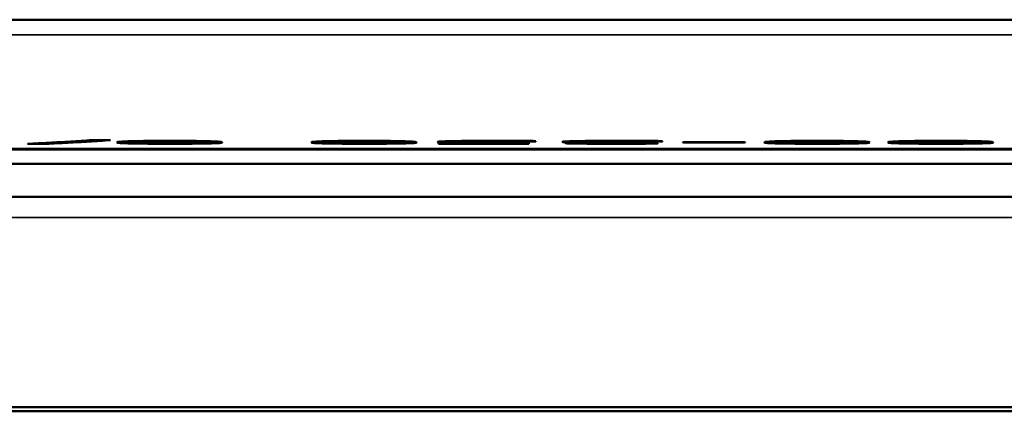
# Model space of a CAD drawing. Units: millimetres. Extents: x 0 to 15526, y -369 to 2100.
# Drawn here: x 1511 to 1630, y 1175 to 1223 of the extents above; entities that cross this region are included whole.
import ezdxf

# ---------------------------------------------------------------- set-up
doc = ezdxf.new("R2010")
doc.units = ezdxf.units.MM
doc.header["$LTSCALE"] = 5
doc.layers.add('Sichtbar (ISO)', color=7, linetype='Continuous', lineweight=50)
doc.layers.add('Sichtbar schmal (ISO)', color=7, linetype='Continuous', lineweight=35)

msp = doc.modelspace()

# ---------------------------------------------------------------- linework, layer by layer
at = {"layer": 'Sichtbar (ISO)'}
for p, q in [((1942.252, 1222.701), (946.252, 1222.701)), ((1513.818, 1207.649), (1511.517, 1207.649)), ((1519.345, 1208.094), (1521.614, 1208.094)), ((1519.345, 1208.094), (1519.345, 1207.942)), ((1525.115, 1207.816), (1525.115, 1207.673)), ((1532.457, 1207.816), (1532.457, 1207.673)), ((1548.713, 1207.816), (1548.713, 1207.673)), ((1556.055, 1207.816), (1556.055, 1207.673)), ((1561.436, 1207.662), (1561.436, 1207.695)), ((1561.436, 1207.695), (1569.831, 1207.695)), ((1572.408, 1207.662), (1561.436, 1207.662)), ((1564.045, 1207.88), (1564.045, 1207.789)), ((1565.179, 1207.829), (1565.179, 1207.781)), ((1569.831, 1207.695), (1569.831, 1207.778)), ((1569.831, 1207.695), (1569.831, 1207.662)), ((1572.408, 1207.821), (1572.408, 1207.662)), ((1573.235, 1207.932), (1573.04, 1207.932)), ((1573.235, 1207.987), (1573.235, 1207.932)), ((1579.183, 1207.884), (1579.183, 1207.808)), ((1579.572, 1207.73), (1579.572, 1207.664)), ((1580.544, 1207.797), (1580.544, 1207.801)), ((1580.544, 1207.797), (1580.544, 1207.768)), ((1583.397, 1207.82), (1584.531, 1207.82)), ((1584.531, 1207.784), (1583.64, 1207.784)), ((1584.531, 1207.82), (1584.531, 1207.784)), ((1585.925, 1207.698), (1585.925, 1207.662)), ((1587.902, 1207.715), (1588.064, 1207.715)), ((1587.902, 1207.715), (1587.902, 1207.672)), ((1588.064, 1207.715), (1588.064, 1207.673)), ((1588.615, 1207.93), (1588.421, 1207.93)), ((1588.615, 1207.985), (1588.615, 1207.93)), ((1591.111, 1207.817), (1591.111, 1207.859)), ((1591.111, 1207.859), (1598.68, 1207.859)), ((1598.68, 1207.817), (1591.111, 1207.817)), ((1598.68, 1207.859), (1598.68, 1207.817)), ((1603.721, 1207.816), (1603.721, 1207.673)), ((1611.063, 1207.816), (1611.063, 1207.673)), ((1618.729, 1207.816), (1618.729, 1207.673)), ((1626.071, 1207.816), (1626.071, 1207.673)), ((960.252, 1206.944), (1960.252, 1206.944)), ((961.152, 1205.201), (1959.352, 1205.201)), ((1959.352, 1201.201), (961.152, 1201.201)), ((1956.252, 1175.201), (964.252, 1175.201)), ((1953.352, 1175.701), (967.152, 1175.701))]:
    msp.add_line(p, q, dxfattribs=at)
at = {"layer": 'Sichtbar (ISO)', "flags": 128}
for points in [[(1511.517, 1207.649), (1511.84, 1207.664), (1512.165, 1207.679), (1512.49, 1207.694), (1512.815, 1207.709), (1513.141, 1207.725), (1513.467, 1207.741), (1513.793, 1207.758), (1514.12, 1207.775), (1514.447, 1207.792), (1514.774, 1207.81), (1515.102, 1207.827), (1515.429, 1207.846), (1515.756, 1207.864), (1516.084, 1207.883), (1516.411, 1207.902), (1516.738, 1207.922), (1517.065, 1207.942), (1517.392, 1207.963), (1517.718, 1207.984), (1518.044, 1208.005), (1518.37, 1208.026), (1518.696, 1208.048), (1519.02, 1208.071), (1519.345, 1208.094)], [(1521.614, 1208.094), (1521.291, 1208.071), (1520.967, 1208.048), (1520.643, 1208.026), (1520.319, 1208.005), (1519.994, 1207.984), (1519.669, 1207.963), (1519.344, 1207.942), (1519.018, 1207.922), (1518.692, 1207.902), (1518.366, 1207.883), (1518.04, 1207.864), (1517.714, 1207.846), (1517.388, 1207.827), (1517.062, 1207.81), (1516.737, 1207.792), (1516.411, 1207.775), (1516.085, 1207.758), (1515.76, 1207.741), (1515.435, 1207.725), (1515.111, 1207.709), (1514.787, 1207.694), (1514.463, 1207.679), (1514.14, 1207.664), (1513.818, 1207.649)], [(1522.392, 1207.816), (1522.4, 1207.829), (1522.424, 1207.842), (1522.468, 1207.855), (1522.532, 1207.868), (1522.619, 1207.881), (1522.731, 1207.893), (1522.87, 1207.906), (1523.037, 1207.918), (1523.234, 1207.93), (1523.457, 1207.941), (1523.7, 1207.951), (1523.964, 1207.96), (1524.248, 1207.968), (1524.55, 1207.976), (1524.877, 1207.982), (1525.232, 1207.988), (1525.615, 1207.994), (1526.026, 1207.998), (1526.457, 1208.002), (1526.904, 1208.005), (1527.363, 1208.008), (1527.831, 1208.009), (1528.303, 1208.01), (1528.777, 1208.01)], [(1528.777, 1207.656), (1528.321, 1207.656), (1527.867, 1207.657), (1527.418, 1207.658), (1526.976, 1207.659), (1526.544, 1207.661), (1526.124, 1207.664), (1525.728, 1207.667), (1525.354, 1207.67), (1525.004, 1207.674), (1524.675, 1207.679), (1524.351, 1207.684), (1524.032, 1207.691), (1523.723, 1207.699), (1523.437, 1207.708), (1523.195, 1207.718), (1522.994, 1207.728), (1522.831, 1207.738), (1522.701, 1207.749), (1522.598, 1207.759), (1522.518, 1207.77), (1522.46, 1207.782), (1522.421, 1207.793), (1522.399, 1207.805), (1522.392, 1207.816)], [(1525.828, 1207.925), (1525.789, 1207.923), (1525.75, 1207.921), (1525.71, 1207.919), (1525.669, 1207.916), (1525.629, 1207.914), (1525.588, 1207.911), (1525.548, 1207.908), (1525.508, 1207.905), (1525.469, 1207.901), (1525.43, 1207.897), (1525.393, 1207.893), (1525.357, 1207.889), (1525.323, 1207.885), (1525.291, 1207.88), (1525.26, 1207.875), (1525.232, 1207.869), (1525.206, 1207.864), (1525.183, 1207.858), (1525.163, 1207.852), (1525.146, 1207.845), (1525.133, 1207.838), (1525.123, 1207.831), (1525.117, 1207.824), (1525.115, 1207.816)], [(1525.115, 1207.816), (1525.117, 1207.809), (1525.122, 1207.802), (1525.131, 1207.795), (1525.143, 1207.789), (1525.157, 1207.783), (1525.174, 1207.778), (1525.193, 1207.773), (1525.214, 1207.768), (1525.237, 1207.764), (1525.26, 1207.76), (1525.284, 1207.756), (1525.309, 1207.753), (1525.335, 1207.75), (1525.362, 1207.747), (1525.393, 1207.744), (1525.428, 1207.741), (1525.466, 1207.738), (1525.507, 1207.735), (1525.552, 1207.732), (1525.602, 1207.73), (1525.656, 1207.727), (1525.714, 1207.724), (1525.776, 1207.721), (1525.844, 1207.718)], [(1528.777, 1207.966), (1528.646, 1207.966), (1528.515, 1207.966), (1528.384, 1207.965), (1528.254, 1207.965), (1528.124, 1207.965), (1527.996, 1207.964), (1527.868, 1207.964), (1527.742, 1207.963), (1527.618, 1207.962), (1527.495, 1207.961), (1527.369, 1207.96), (1527.237, 1207.959), (1527.101, 1207.957), (1526.961, 1207.955), (1526.819, 1207.953), (1526.676, 1207.951), (1526.537, 1207.948), (1526.408, 1207.945), (1526.289, 1207.942), (1526.179, 1207.939), (1526.079, 1207.935), (1525.987, 1207.932), (1525.903, 1207.929), (1525.828, 1207.925)], [(1525.844, 1207.718), (1525.943, 1207.715), (1526.053, 1207.711), (1526.178, 1207.708), (1526.316, 1207.705), (1526.469, 1207.702), (1526.637, 1207.699), (1526.806, 1207.697), (1526.969, 1207.695), (1527.12, 1207.694), (1527.258, 1207.693), (1527.377, 1207.692), (1527.479, 1207.691), (1527.582, 1207.69), (1527.687, 1207.69), (1527.792, 1207.689), (1527.899, 1207.689), (1528.007, 1207.689), (1528.116, 1207.688), (1528.225, 1207.688), (1528.335, 1207.688), (1528.445, 1207.688), (1528.556, 1207.688), (1528.667, 1207.688), (1528.777, 1207.688)], [(1528.777, 1208.01), (1529.264, 1208.01), (1529.748, 1208.009), (1530.227, 1208.007), (1530.697, 1208.005), (1531.156, 1208.002), (1531.597, 1207.998), (1532.011, 1207.993), (1532.399, 1207.987), (1532.761, 1207.981), (1533.101, 1207.974), (1533.426, 1207.965), (1533.732, 1207.955), (1534.018, 1207.945), (1534.268, 1207.933), (1534.478, 1207.921), (1534.653, 1207.909), (1534.794, 1207.897), (1534.907, 1207.885), (1534.998, 1207.874), (1535.068, 1207.862), (1535.119, 1207.85), (1535.154, 1207.839), (1535.173, 1207.827), (1535.179, 1207.816)], [(1531.776, 1207.924), (1531.665, 1207.929), (1531.538, 1207.934), (1531.392, 1207.939), (1531.228, 1207.944), (1531.042, 1207.948), (1530.847, 1207.952), (1530.662, 1207.955), (1530.492, 1207.957), (1530.344, 1207.959), (1530.225, 1207.96), (1530.128, 1207.961), (1530.029, 1207.962), (1529.929, 1207.962), (1529.828, 1207.963), (1529.726, 1207.964), (1529.623, 1207.964), (1529.519, 1207.964), (1529.414, 1207.965), (1529.309, 1207.965), (1529.203, 1207.965), (1529.097, 1207.965), (1528.99, 1207.966), (1528.884, 1207.966), (1528.777, 1207.966)], [(1535.179, 1207.816), (1535.172, 1207.804), (1535.147, 1207.791), (1535.103, 1207.779), (1535.038, 1207.767), (1534.951, 1207.756), (1534.838, 1207.745), (1534.698, 1207.734), (1534.53, 1207.724), (1534.331, 1207.714), (1534.107, 1207.706), (1533.862, 1207.698), (1533.598, 1207.691), (1533.313, 1207.685), (1533.01, 1207.68), (1532.681, 1207.675), (1532.325, 1207.671), (1531.941, 1207.667), (1531.528, 1207.664), (1531.096, 1207.661), (1530.649, 1207.659), (1530.19, 1207.658), (1529.723, 1207.657), (1529.251, 1207.656), (1528.777, 1207.656)], [(1528.777, 1207.688), (1528.907, 1207.688), (1529.037, 1207.688), (1529.166, 1207.688), (1529.295, 1207.688), (1529.423, 1207.688), (1529.551, 1207.689), (1529.677, 1207.689), (1529.802, 1207.69), (1529.925, 1207.69), (1530.047, 1207.691), (1530.17, 1207.692), (1530.301, 1207.692), (1530.437, 1207.694), (1530.578, 1207.695), (1530.723, 1207.697), (1530.869, 1207.698), (1531.014, 1207.701), (1531.149, 1207.703), (1531.274, 1207.705), (1531.389, 1207.708), (1531.494, 1207.71), (1531.591, 1207.713), (1531.679, 1207.716), (1531.76, 1207.719)], [(1531.76, 1207.719), (1531.794, 1207.72), (1531.829, 1207.722), (1531.866, 1207.723), (1531.904, 1207.725), (1531.942, 1207.727), (1531.981, 1207.729), (1532.02, 1207.731), (1532.059, 1207.733), (1532.097, 1207.736), (1532.135, 1207.739), (1532.172, 1207.742), (1532.208, 1207.745), (1532.243, 1207.749), (1532.275, 1207.753), (1532.306, 1207.757), (1532.335, 1207.762), (1532.361, 1207.767), (1532.385, 1207.773), (1532.406, 1207.779), (1532.423, 1207.785), (1532.438, 1207.792), (1532.448, 1207.8), (1532.454, 1207.808), (1532.457, 1207.816)], [(1532.457, 1207.816), (1532.456, 1207.82), (1532.455, 1207.823), (1532.454, 1207.827), (1532.451, 1207.831), (1532.448, 1207.834), (1532.444, 1207.838), (1532.438, 1207.842), (1532.432, 1207.845), (1532.425, 1207.849), (1532.416, 1207.853), (1532.407, 1207.857), (1532.396, 1207.861), (1532.384, 1207.864), (1532.37, 1207.868), (1532.355, 1207.872), (1532.338, 1207.875), (1532.317, 1207.88), (1532.287, 1207.884), (1532.246, 1207.89), (1532.191, 1207.896), (1532.119, 1207.903), (1532.028, 1207.909), (1531.914, 1207.917), (1531.776, 1207.924)], [(1545.99, 1207.816), (1545.998, 1207.829), (1546.022, 1207.842), (1546.066, 1207.855), (1546.13, 1207.868), (1546.217, 1207.881), (1546.329, 1207.893), (1546.468, 1207.906), (1546.635, 1207.918), (1546.832, 1207.93), (1547.055, 1207.941), (1547.298, 1207.951), (1547.562, 1207.96), (1547.846, 1207.968), (1548.148, 1207.976), (1548.475, 1207.982), (1548.83, 1207.988), (1549.213, 1207.994), (1549.624, 1207.998), (1550.055, 1208.002), (1550.502, 1208.005), (1550.961, 1208.008), (1551.429, 1208.009), (1551.901, 1208.01), (1552.376, 1208.01)], [(1552.376, 1207.656), (1551.919, 1207.656), (1551.465, 1207.657), (1551.016, 1207.658), (1550.574, 1207.659), (1550.142, 1207.661), (1549.722, 1207.664), (1549.326, 1207.667), (1548.952, 1207.67), (1548.602, 1207.674), (1548.273, 1207.679), (1547.949, 1207.684), (1547.63, 1207.691), (1547.321, 1207.699), (1547.035, 1207.708), (1546.793, 1207.718), (1546.592, 1207.728), (1546.429, 1207.738), (1546.299, 1207.749), (1546.196, 1207.759), (1546.116, 1207.77), (1546.058, 1207.782), (1546.019, 1207.793), (1545.997, 1207.805), (1545.99, 1207.816)], [(1549.426, 1207.925), (1549.387, 1207.923), (1549.348, 1207.921), (1549.308, 1207.919), (1549.267, 1207.916), (1549.227, 1207.914), (1549.186, 1207.911), (1549.146, 1207.908), (1549.106, 1207.905), (1549.067, 1207.901), (1549.028, 1207.897), (1548.991, 1207.893), (1548.955, 1207.889), (1548.921, 1207.885), (1548.889, 1207.88), (1548.858, 1207.875), (1548.83, 1207.869), (1548.804, 1207.864), (1548.781, 1207.858), (1548.761, 1207.852), (1548.744, 1207.845), (1548.731, 1207.838), (1548.721, 1207.831), (1548.715, 1207.824), (1548.713, 1207.816)], [(1548.713, 1207.816), (1548.715, 1207.809), (1548.72, 1207.802), (1548.729, 1207.795), (1548.741, 1207.789), (1548.755, 1207.783), (1548.772, 1207.778), (1548.791, 1207.773), (1548.812, 1207.768), (1548.835, 1207.764), (1548.858, 1207.76), (1548.882, 1207.756), (1548.907, 1207.753), (1548.933, 1207.75), (1548.96, 1207.747), (1548.991, 1207.744), (1549.026, 1207.741), (1549.064, 1207.738), (1549.105, 1207.735), (1549.15, 1207.732), (1549.2, 1207.73), (1549.254, 1207.727), (1549.312, 1207.724), (1549.374, 1207.721), (1549.442, 1207.718)], [(1552.376, 1207.966), (1552.244, 1207.966), (1552.113, 1207.966), (1551.982, 1207.965), (1551.852, 1207.965), (1551.722, 1207.965), (1551.594, 1207.964), (1551.466, 1207.964), (1551.34, 1207.963), (1551.216, 1207.962), (1551.093, 1207.961), (1550.967, 1207.96), (1550.835, 1207.959), (1550.699, 1207.957), (1550.559, 1207.955), (1550.417, 1207.953), (1550.274, 1207.951), (1550.135, 1207.948), (1550.006, 1207.945), (1549.887, 1207.942), (1549.777, 1207.939), (1549.677, 1207.935), (1549.585, 1207.932), (1549.501, 1207.929), (1549.426, 1207.925)], [(1549.442, 1207.718), (1549.541, 1207.715), (1549.652, 1207.711), (1549.776, 1207.708), (1549.914, 1207.705), (1550.067, 1207.702), (1550.235, 1207.699), (1550.404, 1207.697), (1550.567, 1207.695), (1550.718, 1207.694), (1550.856, 1207.693), (1550.975, 1207.692), (1551.077, 1207.691), (1551.18, 1207.69), (1551.285, 1207.69), (1551.39, 1207.689), (1551.497, 1207.689), (1551.605, 1207.689), (1551.714, 1207.688), (1551.823, 1207.688), (1551.933, 1207.688), (1552.044, 1207.688), (1552.154, 1207.688), (1552.265, 1207.688), (1552.376, 1207.688)], [(1552.376, 1208.01), (1552.862, 1208.01), (1553.346, 1208.009), (1553.825, 1208.007), (1554.295, 1208.005), (1554.754, 1208.002), (1555.195, 1207.998), (1555.609, 1207.993), (1555.997, 1207.987), (1556.359, 1207.981), (1556.699, 1207.974), (1557.024, 1207.965), (1557.33, 1207.955), (1557.616, 1207.945), (1557.866, 1207.933), (1558.076, 1207.921), (1558.251, 1207.909), (1558.392, 1207.897), (1558.506, 1207.885), (1558.596, 1207.874), (1558.666, 1207.862), (1558.717, 1207.85), (1558.752, 1207.839), (1558.771, 1207.827), (1558.777, 1207.816)], [(1555.374, 1207.924), (1555.263, 1207.929), (1555.136, 1207.934), (1554.99, 1207.939), (1554.826, 1207.944), (1554.64, 1207.948), (1554.445, 1207.952), (1554.26, 1207.955), (1554.09, 1207.957), (1553.942, 1207.959), (1553.823, 1207.96), (1553.726, 1207.961), (1553.627, 1207.962), (1553.527, 1207.962), (1553.426, 1207.963), (1553.324, 1207.964), (1553.221, 1207.964), (1553.117, 1207.964), (1553.012, 1207.965), (1552.907, 1207.965), (1552.801, 1207.965), (1552.695, 1207.965), (1552.588, 1207.966), (1552.482, 1207.966), (1552.376, 1207.966)], [(1558.777, 1207.816), (1558.77, 1207.804), (1558.745, 1207.791), (1558.701, 1207.779), (1558.636, 1207.767), (1558.549, 1207.756), (1558.436, 1207.745), (1558.296, 1207.734), (1558.128, 1207.724), (1557.929, 1207.714), (1557.705, 1207.706), (1557.46, 1207.698), (1557.196, 1207.691), (1556.912, 1207.685), (1556.608, 1207.68), (1556.279, 1207.675), (1555.923, 1207.671), (1555.539, 1207.667), (1555.126, 1207.664), (1554.694, 1207.661), (1554.247, 1207.659), (1553.788, 1207.658), (1553.321, 1207.657), (1552.849, 1207.656), (1552.376, 1207.656)], [(1552.376, 1207.688), (1552.505, 1207.688), (1552.635, 1207.688), (1552.764, 1207.688), (1552.893, 1207.688), (1553.021, 1207.688), (1553.149, 1207.689), (1553.275, 1207.689), (1553.4, 1207.69), (1553.523, 1207.69), (1553.645, 1207.691), (1553.768, 1207.692), (1553.899, 1207.692), (1554.035, 1207.694), (1554.176, 1207.695), (1554.321, 1207.697), (1554.467, 1207.698), (1554.612, 1207.701), (1554.747, 1207.703), (1554.872, 1207.705), (1554.987, 1207.708), (1555.092, 1207.71), (1555.189, 1207.713), (1555.277, 1207.716), (1555.358, 1207.719)], [(1555.358, 1207.719), (1555.392, 1207.72), (1555.427, 1207.722), (1555.464, 1207.723), (1555.502, 1207.725), (1555.54, 1207.727), (1555.579, 1207.729), (1555.618, 1207.731), (1555.657, 1207.733), (1555.695, 1207.736), (1555.733, 1207.739), (1555.77, 1207.742), (1555.806, 1207.745), (1555.841, 1207.749), (1555.873, 1207.753), (1555.904, 1207.757), (1555.933, 1207.762), (1555.96, 1207.767), (1555.983, 1207.773), (1556.004, 1207.779), (1556.022, 1207.785), (1556.036, 1207.792), (1556.046, 1207.8), (1556.052, 1207.808), (1556.055, 1207.816)], [(1556.055, 1207.816), (1556.054, 1207.82), (1556.053, 1207.823), (1556.052, 1207.827), (1556.049, 1207.831), (1556.046, 1207.834), (1556.042, 1207.838), (1556.036, 1207.842), (1556.03, 1207.845), (1556.023, 1207.849), (1556.014, 1207.853), (1556.005, 1207.857), (1555.994, 1207.861), (1555.982, 1207.864), (1555.968, 1207.868), (1555.953, 1207.872), (1555.936, 1207.875), (1555.915, 1207.88), (1555.885, 1207.884), (1555.844, 1207.89), (1555.789, 1207.896), (1555.717, 1207.903), (1555.626, 1207.909), (1555.512, 1207.917), (1555.374, 1207.924)], [(1561.322, 1207.88), (1561.324, 1207.883), (1561.331, 1207.887), (1561.342, 1207.891), (1561.358, 1207.894), (1561.379, 1207.898), (1561.405, 1207.901), (1561.436, 1207.905), (1561.471, 1207.909), (1561.512, 1207.912), (1561.559, 1207.916), (1561.61, 1207.919), (1561.667, 1207.923), (1561.73, 1207.927), (1561.799, 1207.93), (1561.875, 1207.934), (1561.961, 1207.938), (1562.058, 1207.941), (1562.166, 1207.946), (1562.286, 1207.95), (1562.418, 1207.954), (1562.564, 1207.958), (1562.724, 1207.962), (1562.898, 1207.967), (1563.089, 1207.971)], [(1563.38, 1207.796), (1563.176, 1207.799), (1562.981, 1207.802), (1562.797, 1207.805), (1562.622, 1207.808), (1562.458, 1207.811), (1562.304, 1207.815), (1562.16, 1207.818), (1562.026, 1207.822), (1561.909, 1207.826), (1561.808, 1207.83), (1561.721, 1207.833), (1561.647, 1207.837), (1561.585, 1207.841), (1561.533, 1207.844), (1561.489, 1207.848), (1561.451, 1207.851), (1561.418, 1207.855), (1561.391, 1207.858), (1561.369, 1207.862), (1561.351, 1207.865), (1561.338, 1207.869), (1561.329, 1207.873), (1561.324, 1207.876), (1561.322, 1207.88)], [(1563.089, 1207.971), (1563.299, 1207.975), (1563.519, 1207.979), (1563.749, 1207.983), (1563.988, 1207.986), (1564.236, 1207.99), (1564.493, 1207.993), (1564.758, 1207.996), (1565.026, 1207.998), (1565.283, 1208), (1565.526, 1208.002), (1565.754, 1208.004), (1565.965, 1208.005), (1566.158, 1208.006), (1566.331, 1208.007), (1566.496, 1208.008), (1566.662, 1208.008), (1566.827, 1208.009), (1566.994, 1208.009), (1567.161, 1208.009), (1567.328, 1208.01), (1567.496, 1208.01), (1567.663, 1208.01), (1567.831, 1208.01), (1568, 1208.01)], [(1568.016, 1207.776), (1567.871, 1207.776), (1567.724, 1207.776), (1567.576, 1207.776), (1567.426, 1207.776), (1567.276, 1207.776), (1567.125, 1207.776), (1566.974, 1207.776), (1566.822, 1207.777), (1566.671, 1207.777), (1566.52, 1207.777), (1566.369, 1207.777), (1566.219, 1207.778), (1566.07, 1207.778), (1565.922, 1207.778), (1565.775, 1207.779), (1565.63, 1207.779), (1565.487, 1207.78), (1565.336, 1207.78), (1565.114, 1207.781), (1564.822, 1207.783), (1564.472, 1207.785), (1564.093, 1207.788), (1563.729, 1207.792), (1563.38, 1207.796)], [(1565.066, 1207.94), (1564.997, 1207.939), (1564.931, 1207.937), (1564.867, 1207.935), (1564.806, 1207.934), (1564.748, 1207.932), (1564.692, 1207.93), (1564.639, 1207.928), (1564.588, 1207.927), (1564.539, 1207.925), (1564.493, 1207.923), (1564.449, 1207.921), (1564.408, 1207.919), (1564.368, 1207.917), (1564.332, 1207.915), (1564.296, 1207.913), (1564.259, 1207.911), (1564.221, 1207.908), (1564.183, 1207.905), (1564.147, 1207.902), (1564.114, 1207.898), (1564.086, 1207.894), (1564.064, 1207.89), (1564.05, 1207.885), (1564.045, 1207.88)], [(1564.045, 1207.88), (1564.046, 1207.877), (1564.048, 1207.875), (1564.053, 1207.873), (1564.059, 1207.871), (1564.067, 1207.869), (1564.078, 1207.867), (1564.09, 1207.865), (1564.105, 1207.864), (1564.122, 1207.862), (1564.142, 1207.86), (1564.164, 1207.858), (1564.189, 1207.856), (1564.217, 1207.854), (1564.247, 1207.853), (1564.281, 1207.851), (1564.317, 1207.849), (1564.361, 1207.847), (1564.422, 1207.845), (1564.502, 1207.843), (1564.604, 1207.84), (1564.728, 1207.837), (1564.867, 1207.834), (1565.017, 1207.831), (1565.179, 1207.829)], [(1567.951, 1207.964), (1567.853, 1207.964), (1567.755, 1207.964), (1567.658, 1207.964), (1567.561, 1207.963), (1567.465, 1207.963), (1567.368, 1207.963), (1567.273, 1207.963), (1567.177, 1207.962), (1567.083, 1207.962), (1566.988, 1207.962), (1566.894, 1207.961), (1566.8, 1207.961), (1566.707, 1207.96), (1566.614, 1207.96), (1566.521, 1207.959), (1566.429, 1207.958), (1566.333, 1207.958), (1566.202, 1207.957), (1566.038, 1207.955), (1565.848, 1207.953), (1565.639, 1207.95), (1565.435, 1207.947), (1565.244, 1207.944), (1565.066, 1207.94)], [(1565.179, 1207.829), (1565.282, 1207.827), (1565.388, 1207.826), (1565.497, 1207.825), (1565.609, 1207.823), (1565.724, 1207.822), (1565.842, 1207.821), (1565.963, 1207.82), (1566.086, 1207.819), (1566.212, 1207.819), (1566.342, 1207.818), (1566.476, 1207.817), (1566.614, 1207.816), (1566.756, 1207.816), (1566.901, 1207.815), (1567.048, 1207.815), (1567.198, 1207.815), (1567.351, 1207.814), (1567.505, 1207.814), (1567.661, 1207.814), (1567.818, 1207.813), (1567.976, 1207.813), (1568.135, 1207.813), (1568.294, 1207.813), (1568.453, 1207.813)], [(1570.884, 1207.952), (1570.776, 1207.953), (1570.662, 1207.954), (1570.544, 1207.955), (1570.423, 1207.955), (1570.298, 1207.956), (1570.172, 1207.957), (1570.044, 1207.958), (1569.915, 1207.958), (1569.786, 1207.959), (1569.657, 1207.96), (1569.53, 1207.96), (1569.404, 1207.961), (1569.281, 1207.961), (1569.161, 1207.962), (1569.041, 1207.962), (1568.921, 1207.963), (1568.8, 1207.963), (1568.679, 1207.963), (1568.558, 1207.963), (1568.437, 1207.963), (1568.316, 1207.964), (1568.194, 1207.964), (1568.072, 1207.964), (1567.951, 1207.964)], [(1568, 1208.01), (1568.19, 1208.01), (1568.381, 1208.01), (1568.571, 1208.01), (1568.761, 1208.01), (1568.952, 1208.01), (1569.141, 1208.009), (1569.331, 1208.009), (1569.52, 1208.008), (1569.709, 1208.008), (1569.897, 1208.007), (1570.085, 1208.007), (1570.273, 1208.006), (1570.46, 1208.005), (1570.647, 1208.005), (1570.841, 1208.004), (1571.058, 1208.003), (1571.293, 1208.001), (1571.544, 1208), (1571.808, 1207.998), (1572.083, 1207.997), (1572.366, 1207.995), (1572.654, 1207.992), (1572.944, 1207.99), (1573.235, 1207.987)], [(1569.831, 1207.778), (1569.767, 1207.778), (1569.703, 1207.777), (1569.64, 1207.777), (1569.576, 1207.777), (1569.512, 1207.777), (1569.448, 1207.777), (1569.384, 1207.777), (1569.32, 1207.777), (1569.256, 1207.777), (1569.192, 1207.777), (1569.128, 1207.777), (1569.064, 1207.776), (1569, 1207.776), (1568.934, 1207.776), (1568.862, 1207.776), (1568.784, 1207.776), (1568.701, 1207.776), (1568.612, 1207.776), (1568.52, 1207.776), (1568.423, 1207.776), (1568.324, 1207.776), (1568.223, 1207.776), (1568.12, 1207.776), (1568.016, 1207.776)], [(1568.453, 1207.813), (1568.643, 1207.813), (1568.833, 1207.813), (1569.023, 1207.813), (1569.213, 1207.813), (1569.403, 1207.814), (1569.592, 1207.814), (1569.782, 1207.814), (1569.971, 1207.814), (1570.161, 1207.815), (1570.351, 1207.815), (1570.539, 1207.816), (1570.725, 1207.816), (1570.908, 1207.817), (1571.086, 1207.817), (1571.259, 1207.818), (1571.425, 1207.818), (1571.585, 1207.818), (1571.736, 1207.819), (1571.877, 1207.819), (1572.008, 1207.82), (1572.128, 1207.82), (1572.235, 1207.821), (1572.329, 1207.821), (1572.408, 1207.821)], [(1573.04, 1207.932), (1572.996, 1207.932), (1572.949, 1207.933), (1572.897, 1207.934), (1572.841, 1207.934), (1572.782, 1207.935), (1572.718, 1207.936), (1572.65, 1207.937), (1572.578, 1207.937), (1572.503, 1207.938), (1572.423, 1207.939), (1572.339, 1207.94), (1572.251, 1207.941), (1572.16, 1207.942), (1572.064, 1207.943), (1571.964, 1207.944), (1571.86, 1207.945), (1571.752, 1207.945), (1571.64, 1207.946), (1571.524, 1207.947), (1571.404, 1207.948), (1571.28, 1207.949), (1571.152, 1207.95), (1571.02, 1207.951), (1570.884, 1207.952)], [(1576.46, 1207.887), (1576.462, 1207.891), (1576.468, 1207.894), (1576.479, 1207.897), (1576.494, 1207.901), (1576.513, 1207.904), (1576.537, 1207.907), (1576.566, 1207.91), (1576.599, 1207.914), (1576.638, 1207.917), (1576.681, 1207.92), (1576.729, 1207.923), (1576.782, 1207.927), (1576.84, 1207.93), (1576.904, 1207.933), (1576.974, 1207.936), (1577.054, 1207.94), (1577.147, 1207.943), (1577.253, 1207.947), (1577.373, 1207.951), (1577.508, 1207.955), (1577.66, 1207.96), (1577.829, 1207.964), (1578.018, 1207.969), (1578.226, 1207.973)], [(1577.854, 1207.822), (1577.682, 1207.825), (1577.523, 1207.828), (1577.375, 1207.832), (1577.239, 1207.835), (1577.114, 1207.839), (1576.999, 1207.842), (1576.899, 1207.846), (1576.815, 1207.849), (1576.747, 1207.853), (1576.691, 1207.856), (1576.647, 1207.858), (1576.613, 1207.861), (1576.586, 1207.863), (1576.563, 1207.865), (1576.542, 1207.867), (1576.524, 1207.869), (1576.508, 1207.872), (1576.494, 1207.874), (1576.483, 1207.876), (1576.475, 1207.878), (1576.468, 1207.881), (1576.463, 1207.883), (1576.461, 1207.885), (1576.46, 1207.887)], [(1576.849, 1207.726), (1576.853, 1207.729), (1576.864, 1207.732), (1576.884, 1207.735), (1576.913, 1207.738), (1576.949, 1207.741), (1576.994, 1207.744), (1577.048, 1207.747), (1577.111, 1207.75), (1577.184, 1207.753), (1577.269, 1207.756), (1577.374, 1207.759), (1577.499, 1207.762), (1577.649, 1207.766), (1577.824, 1207.77), (1578.027, 1207.773), (1578.257, 1207.777), (1578.501, 1207.781), (1578.758, 1207.784), (1579.028, 1207.787), (1579.313, 1207.79), (1579.608, 1207.792), (1579.912, 1207.794), (1580.224, 1207.796), (1580.544, 1207.797)], [(1578.632, 1207.672), (1578.456, 1207.674), (1578.288, 1207.676), (1578.127, 1207.678), (1577.975, 1207.68), (1577.831, 1207.682), (1577.696, 1207.685), (1577.569, 1207.687), (1577.451, 1207.69), (1577.348, 1207.693), (1577.259, 1207.695), (1577.183, 1207.698), (1577.12, 1207.701), (1577.067, 1207.703), (1577.024, 1207.705), (1576.989, 1207.707), (1576.958, 1207.709), (1576.931, 1207.711), (1576.908, 1207.713), (1576.89, 1207.716), (1576.875, 1207.718), (1576.863, 1207.72), (1576.855, 1207.722), (1576.85, 1207.724), (1576.849, 1207.726)], [(1580.544, 1207.801), (1580.452, 1207.801), (1580.36, 1207.801), (1580.268, 1207.802), (1580.176, 1207.802), (1580.085, 1207.802), (1579.993, 1207.803), (1579.902, 1207.803), (1579.812, 1207.804), (1579.721, 1207.804), (1579.632, 1207.805), (1579.542, 1207.805), (1579.453, 1207.806), (1579.365, 1207.806), (1579.277, 1207.807), (1579.18, 1207.808), (1579.07, 1207.808), (1578.949, 1207.809), (1578.817, 1207.811), (1578.675, 1207.812), (1578.524, 1207.813), (1578.366, 1207.815), (1578.2, 1207.817), (1578.029, 1207.82), (1577.854, 1207.822)], [(1578.226, 1207.973), (1578.386, 1207.976), (1578.551, 1207.979), (1578.722, 1207.982), (1578.897, 1207.985), (1579.078, 1207.987), (1579.263, 1207.99), (1579.454, 1207.992), (1579.65, 1207.994), (1579.85, 1207.996), (1580.055, 1207.998), (1580.264, 1208), (1580.475, 1208.002), (1580.689, 1208.003), (1580.905, 1208.004), (1581.123, 1208.006), (1581.344, 1208.007), (1581.567, 1208.008), (1581.792, 1208.008), (1582.017, 1208.009), (1582.244, 1208.009), (1582.471, 1208.01), (1582.698, 1208.01), (1582.926, 1208.01), (1583.153, 1208.01)], [(1582.846, 1207.656), (1582.672, 1207.656), (1582.497, 1207.656), (1582.322, 1207.656), (1582.146, 1207.656), (1581.969, 1207.656), (1581.793, 1207.656), (1581.616, 1207.657), (1581.441, 1207.657), (1581.265, 1207.657), (1581.091, 1207.658), (1580.919, 1207.658), (1580.747, 1207.659), (1580.578, 1207.659), (1580.41, 1207.66), (1580.24, 1207.661), (1580.067, 1207.661), (1579.892, 1207.662), (1579.715, 1207.663), (1579.536, 1207.664), (1579.356, 1207.666), (1579.175, 1207.667), (1578.994, 1207.668), (1578.813, 1207.67), (1578.632, 1207.672)], [(1580.285, 1207.942), (1580.221, 1207.941), (1580.158, 1207.939), (1580.098, 1207.938), (1580.039, 1207.936), (1579.982, 1207.935), (1579.926, 1207.933), (1579.872, 1207.932), (1579.82, 1207.93), (1579.77, 1207.929), (1579.722, 1207.927), (1579.675, 1207.926), (1579.631, 1207.924), (1579.588, 1207.922), (1579.547, 1207.921), (1579.508, 1207.919), (1579.471, 1207.917), (1579.431, 1207.915), (1579.386, 1207.913), (1579.339, 1207.91), (1579.292, 1207.906), (1579.249, 1207.902), (1579.215, 1207.896), (1579.191, 1207.891), (1579.183, 1207.884)], [(1579.183, 1207.884), (1579.184, 1207.882), (1579.187, 1207.88), (1579.192, 1207.877), (1579.199, 1207.875), (1579.209, 1207.873), (1579.221, 1207.871), (1579.236, 1207.869), (1579.253, 1207.867), (1579.273, 1207.865), (1579.296, 1207.863), (1579.322, 1207.861), (1579.351, 1207.859), (1579.383, 1207.857), (1579.419, 1207.855), (1579.457, 1207.854), (1579.504, 1207.852), (1579.563, 1207.85), (1579.638, 1207.847), (1579.728, 1207.845), (1579.835, 1207.842), (1579.957, 1207.839), (1580.088, 1207.837), (1580.23, 1207.835), (1580.382, 1207.833)], [(1583.64, 1207.784), (1583.366, 1207.783), (1583.091, 1207.783), (1582.818, 1207.783), (1582.547, 1207.782), (1582.279, 1207.781), (1582.014, 1207.78), (1581.754, 1207.779), (1581.5, 1207.777), (1581.258, 1207.775), (1581.03, 1207.773), (1580.819, 1207.771), (1580.624, 1207.769), (1580.448, 1207.766), (1580.29, 1207.763), (1580.147, 1207.761), (1580.02, 1207.758), (1579.909, 1207.755), (1579.814, 1207.751), (1579.735, 1207.748), (1579.674, 1207.745), (1579.627, 1207.741), (1579.596, 1207.738), (1579.577, 1207.734), (1579.572, 1207.73)], [(1579.572, 1207.73), (1579.575, 1207.728), (1579.584, 1207.726), (1579.601, 1207.723), (1579.625, 1207.721), (1579.657, 1207.719), (1579.698, 1207.717), (1579.749, 1207.714), (1579.807, 1207.712), (1579.87, 1207.711), (1579.934, 1207.709), (1579.996, 1207.707), (1580.054, 1207.706), (1580.105, 1207.705), (1580.148, 1207.704), (1580.19, 1207.704), (1580.233, 1207.703), (1580.278, 1207.702), (1580.324, 1207.702), (1580.371, 1207.701), (1580.419, 1207.7), (1580.469, 1207.7), (1580.52, 1207.699), (1580.572, 1207.698), (1580.625, 1207.698)], [(1583.316, 1207.964), (1583.217, 1207.964), (1583.119, 1207.964), (1583.021, 1207.964), (1582.923, 1207.963), (1582.826, 1207.963), (1582.729, 1207.963), (1582.632, 1207.963), (1582.535, 1207.963), (1582.439, 1207.962), (1582.343, 1207.962), (1582.247, 1207.962), (1582.151, 1207.961), (1582.056, 1207.961), (1581.961, 1207.96), (1581.866, 1207.96), (1581.772, 1207.959), (1581.677, 1207.959), (1581.562, 1207.958), (1581.395, 1207.957), (1581.188, 1207.955), (1580.953, 1207.953), (1580.713, 1207.949), (1580.49, 1207.946), (1580.285, 1207.942)], [(1580.382, 1207.833), (1580.468, 1207.832), (1580.556, 1207.831), (1580.645, 1207.83), (1580.736, 1207.829), (1580.828, 1207.828), (1580.922, 1207.827), (1581.017, 1207.827), (1581.114, 1207.826), (1581.212, 1207.825), (1581.31, 1207.825), (1581.411, 1207.824), (1581.512, 1207.824), (1581.621, 1207.823), (1581.739, 1207.823), (1581.867, 1207.823), (1582.003, 1207.822), (1582.148, 1207.822), (1582.302, 1207.821), (1582.464, 1207.821), (1582.635, 1207.821), (1582.813, 1207.821), (1583, 1207.821), (1583.195, 1207.82), (1583.397, 1207.82)], [(1580.625, 1207.698), (1580.689, 1207.697), (1580.753, 1207.697), (1580.818, 1207.696), (1580.884, 1207.696), (1580.951, 1207.695), (1581.018, 1207.695), (1581.086, 1207.694), (1581.155, 1207.694), (1581.224, 1207.693), (1581.294, 1207.693), (1581.365, 1207.692), (1581.437, 1207.692), (1581.509, 1207.692), (1581.582, 1207.691), (1581.655, 1207.691), (1581.729, 1207.691), (1581.812, 1207.691), (1581.919, 1207.69), (1582.05, 1207.69), (1582.205, 1207.69), (1582.383, 1207.689), (1582.585, 1207.689), (1582.809, 1207.689), (1583.056, 1207.689)], [(1588.064, 1207.673), (1587.92, 1207.672), (1587.772, 1207.671), (1587.621, 1207.67), (1587.467, 1207.669), (1587.311, 1207.668), (1587.154, 1207.667), (1586.996, 1207.667), (1586.838, 1207.666), (1586.681, 1207.665), (1586.526, 1207.664), (1586.367, 1207.664), (1586.182, 1207.663), (1585.973, 1207.662), (1585.742, 1207.661), (1585.491, 1207.66), (1585.223, 1207.66), (1584.94, 1207.659), (1584.646, 1207.658), (1584.348, 1207.657), (1584.049, 1207.657), (1583.749, 1207.656), (1583.448, 1207.656), (1583.147, 1207.656), (1582.846, 1207.656)], [(1583.056, 1207.689), (1583.181, 1207.689), (1583.307, 1207.689), (1583.432, 1207.689), (1583.557, 1207.689), (1583.681, 1207.689), (1583.806, 1207.69), (1583.93, 1207.69), (1584.053, 1207.69), (1584.177, 1207.69), (1584.301, 1207.691), (1584.425, 1207.691), (1584.549, 1207.692), (1584.674, 1207.692), (1584.797, 1207.693), (1584.92, 1207.693), (1585.041, 1207.694), (1585.161, 1207.694), (1585.279, 1207.695), (1585.394, 1207.695), (1585.507, 1207.696), (1585.617, 1207.696), (1585.723, 1207.697), (1585.826, 1207.697), (1585.925, 1207.698)], [(1583.153, 1208.01), (1583.355, 1208.01), (1583.556, 1208.01), (1583.756, 1208.01), (1583.957, 1208.01), (1584.158, 1208.009), (1584.358, 1208.009), (1584.558, 1208.009), (1584.757, 1208.008), (1584.956, 1208.008), (1585.154, 1208.007), (1585.352, 1208.006), (1585.549, 1208.005), (1585.746, 1208.005), (1585.946, 1208.004), (1586.165, 1208.003), (1586.403, 1208.001), (1586.656, 1208), (1586.922, 1207.998), (1587.197, 1207.997), (1587.479, 1207.995), (1587.765, 1207.993), (1588.052, 1207.99), (1588.336, 1207.988), (1588.615, 1207.985)], [(1588.421, 1207.93), (1588.299, 1207.932), (1588.173, 1207.933), (1588.044, 1207.935), (1587.911, 1207.936), (1587.775, 1207.938), (1587.635, 1207.939), (1587.493, 1207.941), (1587.349, 1207.942), (1587.202, 1207.944), (1587.053, 1207.945), (1586.903, 1207.947), (1586.75, 1207.948), (1586.597, 1207.949), (1586.443, 1207.95), (1586.287, 1207.952), (1586.131, 1207.953), (1585.94, 1207.954), (1585.697, 1207.956), (1585.404, 1207.958), (1585.064, 1207.96), (1584.683, 1207.961), (1584.261, 1207.963), (1583.805, 1207.963), (1583.316, 1207.964)], [(1585.925, 1207.698), (1586.012, 1207.699), (1586.099, 1207.699), (1586.186, 1207.7), (1586.272, 1207.7), (1586.359, 1207.701), (1586.446, 1207.702), (1586.532, 1207.702), (1586.617, 1207.703), (1586.702, 1207.704), (1586.786, 1207.704), (1586.869, 1207.705), (1586.952, 1207.706), (1587.033, 1207.706), (1587.113, 1207.707), (1587.193, 1207.708), (1587.273, 1207.709), (1587.353, 1207.709), (1587.432, 1207.71), (1587.512, 1207.711), (1587.59, 1207.712), (1587.669, 1207.712), (1587.747, 1207.713), (1587.825, 1207.714), (1587.902, 1207.715)], [(1600.998, 1207.816), (1601.006, 1207.829), (1601.03, 1207.842), (1601.074, 1207.855), (1601.138, 1207.868), (1601.225, 1207.881), (1601.337, 1207.893), (1601.476, 1207.906), (1601.643, 1207.918), (1601.84, 1207.93), (1602.063, 1207.941), (1602.307, 1207.951), (1602.57, 1207.96), (1602.854, 1207.968), (1603.156, 1207.976), (1603.483, 1207.982), (1603.838, 1207.988), (1604.221, 1207.994), (1604.632, 1207.998), (1605.063, 1208.002), (1605.51, 1208.005), (1605.97, 1208.008), (1606.437, 1208.009), (1606.91, 1208.01), (1607.384, 1208.01)], [(1607.384, 1207.656), (1606.927, 1207.656), (1606.474, 1207.657), (1606.025, 1207.658), (1605.583, 1207.659), (1605.15, 1207.661), (1604.731, 1207.664), (1604.334, 1207.667), (1603.96, 1207.67), (1603.61, 1207.674), (1603.281, 1207.679), (1602.957, 1207.684), (1602.638, 1207.691), (1602.33, 1207.699), (1602.043, 1207.708), (1601.801, 1207.718), (1601.6, 1207.728), (1601.437, 1207.738), (1601.307, 1207.749), (1601.204, 1207.759), (1601.125, 1207.77), (1601.066, 1207.782), (1601.027, 1207.793), (1601.005, 1207.805), (1600.998, 1207.816)], [(1604.434, 1207.925), (1604.395, 1207.923), (1604.356, 1207.921), (1604.316, 1207.919), (1604.276, 1207.916), (1604.235, 1207.914), (1604.194, 1207.911), (1604.154, 1207.908), (1604.114, 1207.905), (1604.075, 1207.901), (1604.036, 1207.897), (1603.999, 1207.893), (1603.963, 1207.889), (1603.929, 1207.885), (1603.897, 1207.88), (1603.866, 1207.875), (1603.838, 1207.869), (1603.812, 1207.864), (1603.789, 1207.858), (1603.769, 1207.852), (1603.752, 1207.845), (1603.739, 1207.838), (1603.729, 1207.831), (1603.723, 1207.824), (1603.721, 1207.816)], [(1603.721, 1207.816), (1603.723, 1207.809), (1603.728, 1207.802), (1603.737, 1207.795), (1603.749, 1207.789), (1603.764, 1207.783), (1603.78, 1207.778), (1603.8, 1207.773), (1603.82, 1207.768), (1603.843, 1207.764), (1603.866, 1207.76), (1603.89, 1207.756), (1603.915, 1207.753), (1603.941, 1207.75), (1603.969, 1207.747), (1604, 1207.744), (1604.034, 1207.741), (1604.072, 1207.738), (1604.113, 1207.735), (1604.159, 1207.732), (1604.208, 1207.73), (1604.262, 1207.727), (1604.32, 1207.724), (1604.383, 1207.721), (1604.45, 1207.718)], [(1607.384, 1207.966), (1607.252, 1207.966), (1607.121, 1207.966), (1606.99, 1207.965), (1606.86, 1207.965), (1606.73, 1207.965), (1606.602, 1207.964), (1606.474, 1207.964), (1606.348, 1207.963), (1606.224, 1207.962), (1606.101, 1207.961), (1605.975, 1207.96), (1605.843, 1207.959), (1605.707, 1207.957), (1605.567, 1207.955), (1605.425, 1207.953), (1605.282, 1207.951), (1605.143, 1207.948), (1605.014, 1207.945), (1604.895, 1207.942), (1604.785, 1207.939), (1604.685, 1207.935), (1604.593, 1207.932), (1604.51, 1207.929), (1604.434, 1207.925)], [(1604.45, 1207.718), (1604.549, 1207.715), (1604.66, 1207.711), (1604.784, 1207.708), (1604.922, 1207.705), (1605.075, 1207.702), (1605.243, 1207.699), (1605.412, 1207.697), (1605.575, 1207.695), (1605.727, 1207.694), (1605.864, 1207.693), (1605.983, 1207.692), (1606.085, 1207.691), (1606.188, 1207.69), (1606.293, 1207.69), (1606.398, 1207.689), (1606.505, 1207.689), (1606.613, 1207.689), (1606.722, 1207.688), (1606.831, 1207.688), (1606.941, 1207.688), (1607.052, 1207.688), (1607.162, 1207.688), (1607.273, 1207.688), (1607.384, 1207.688)], [(1607.384, 1208.01), (1607.871, 1208.01), (1608.355, 1208.009), (1608.833, 1208.007), (1609.303, 1208.005), (1609.763, 1208.002), (1610.203, 1207.998), (1610.617, 1207.993), (1611.005, 1207.987), (1611.367, 1207.981), (1611.707, 1207.974), (1612.032, 1207.965), (1612.338, 1207.955), (1612.624, 1207.945), (1612.874, 1207.933), (1613.084, 1207.921), (1613.259, 1207.909), (1613.4, 1207.897), (1613.514, 1207.885), (1613.604, 1207.874), (1613.674, 1207.862), (1613.725, 1207.85), (1613.76, 1207.839), (1613.779, 1207.827), (1613.786, 1207.816)], [(1610.382, 1207.924), (1610.271, 1207.929), (1610.144, 1207.934), (1609.999, 1207.939), (1609.834, 1207.944), (1609.648, 1207.948), (1609.453, 1207.952), (1609.268, 1207.955), (1609.098, 1207.957), (1608.95, 1207.959), (1608.831, 1207.96), (1608.734, 1207.961), (1608.635, 1207.962), (1608.536, 1207.962), (1608.435, 1207.963), (1608.332, 1207.964), (1608.229, 1207.964), (1608.125, 1207.964), (1608.02, 1207.965), (1607.915, 1207.965), (1607.809, 1207.965), (1607.703, 1207.965), (1607.596, 1207.966), (1607.49, 1207.966), (1607.384, 1207.966)], [(1613.786, 1207.816), (1613.778, 1207.804), (1613.753, 1207.791), (1613.709, 1207.779), (1613.645, 1207.767), (1613.557, 1207.756), (1613.444, 1207.745), (1613.305, 1207.734), (1613.136, 1207.724), (1612.937, 1207.714), (1612.713, 1207.706), (1612.468, 1207.698), (1612.204, 1207.691), (1611.92, 1207.685), (1611.616, 1207.68), (1611.287, 1207.675), (1610.931, 1207.671), (1610.547, 1207.667), (1610.134, 1207.664), (1609.702, 1207.661), (1609.256, 1207.659), (1608.796, 1207.658), (1608.329, 1207.657), (1607.857, 1207.656), (1607.384, 1207.656)], [(1607.384, 1207.688), (1607.513, 1207.688), (1607.643, 1207.688), (1607.772, 1207.688), (1607.901, 1207.688), (1608.029, 1207.688), (1608.157, 1207.689), (1608.283, 1207.689), (1608.408, 1207.69), (1608.531, 1207.69), (1608.653, 1207.691), (1608.776, 1207.692), (1608.907, 1207.692), (1609.043, 1207.694), (1609.184, 1207.695), (1609.329, 1207.697), (1609.475, 1207.698), (1609.62, 1207.701), (1609.755, 1207.703), (1609.88, 1207.705), (1609.995, 1207.708), (1610.1, 1207.71), (1610.197, 1207.713), (1610.285, 1207.716), (1610.366, 1207.719)], [(1610.366, 1207.719), (1610.4, 1207.72), (1610.436, 1207.722), (1610.472, 1207.723), (1610.51, 1207.725), (1610.548, 1207.727), (1610.587, 1207.729), (1610.626, 1207.731), (1610.665, 1207.733), (1610.703, 1207.736), (1610.741, 1207.739), (1610.778, 1207.742), (1610.814, 1207.745), (1610.849, 1207.749), (1610.882, 1207.753), (1610.912, 1207.757), (1610.941, 1207.762), (1610.968, 1207.767), (1610.991, 1207.773), (1611.012, 1207.779), (1611.03, 1207.785), (1611.044, 1207.792), (1611.054, 1207.8), (1611.061, 1207.808), (1611.063, 1207.816)], [(1611.063, 1207.816), (1611.062, 1207.82), (1611.061, 1207.823), (1611.06, 1207.827), (1611.057, 1207.831), (1611.054, 1207.834), (1611.05, 1207.838), (1611.045, 1207.842), (1611.038, 1207.845), (1611.031, 1207.849), (1611.023, 1207.853), (1611.013, 1207.857), (1611.002, 1207.861), (1610.99, 1207.864), (1610.976, 1207.868), (1610.961, 1207.872), (1610.944, 1207.875), (1610.923, 1207.88), (1610.893, 1207.884), (1610.852, 1207.89), (1610.797, 1207.896), (1610.725, 1207.903), (1610.634, 1207.909), (1610.52, 1207.917), (1610.382, 1207.924)], [(1616.006, 1207.816), (1616.014, 1207.829), (1616.038, 1207.842), (1616.082, 1207.855), (1616.146, 1207.868), (1616.233, 1207.881), (1616.345, 1207.893), (1616.484, 1207.906), (1616.651, 1207.918), (1616.849, 1207.93), (1617.071, 1207.941), (1617.315, 1207.951), (1617.579, 1207.96), (1617.862, 1207.968), (1618.164, 1207.976), (1618.491, 1207.982), (1618.846, 1207.988), (1619.229, 1207.994), (1619.64, 1207.998), (1620.072, 1208.002), (1620.518, 1208.005), (1620.978, 1208.008), (1621.445, 1208.009), (1621.918, 1208.01), (1622.392, 1208.01)], [(1622.392, 1207.656), (1621.935, 1207.656), (1621.482, 1207.657), (1621.033, 1207.658), (1620.591, 1207.659), (1620.158, 1207.661), (1619.739, 1207.664), (1619.342, 1207.667), (1618.969, 1207.67), (1618.618, 1207.674), (1618.289, 1207.679), (1617.965, 1207.684), (1617.646, 1207.691), (1617.338, 1207.699), (1617.052, 1207.708), (1616.809, 1207.718), (1616.608, 1207.728), (1616.445, 1207.738), (1616.315, 1207.749), (1616.212, 1207.759), (1616.133, 1207.77), (1616.074, 1207.782), (1616.035, 1207.793), (1616.013, 1207.805), (1616.006, 1207.816)], [(1619.442, 1207.925), (1619.404, 1207.923), (1619.364, 1207.921), (1619.324, 1207.919), (1619.284, 1207.916), (1619.243, 1207.914), (1619.202, 1207.911), (1619.162, 1207.908), (1619.122, 1207.905), (1619.083, 1207.901), (1619.045, 1207.897), (1619.007, 1207.893), (1618.972, 1207.889), (1618.937, 1207.885), (1618.905, 1207.88), (1618.874, 1207.875), (1618.846, 1207.869), (1618.821, 1207.864), (1618.798, 1207.858), (1618.778, 1207.852), (1618.761, 1207.845), (1618.747, 1207.838), (1618.737, 1207.831), (1618.731, 1207.824), (1618.729, 1207.816)], [(1618.729, 1207.816), (1618.731, 1207.809), (1618.736, 1207.802), (1618.745, 1207.795), (1618.757, 1207.789), (1618.772, 1207.783), (1618.789, 1207.778), (1618.808, 1207.773), (1618.828, 1207.768), (1618.851, 1207.764), (1618.874, 1207.76), (1618.899, 1207.756), (1618.923, 1207.753), (1618.949, 1207.75), (1618.977, 1207.747), (1619.008, 1207.744), (1619.042, 1207.741), (1619.08, 1207.738), (1619.121, 1207.735), (1619.167, 1207.732), (1619.216, 1207.73), (1619.27, 1207.727), (1619.328, 1207.724), (1619.391, 1207.721), (1619.458, 1207.718)], [(1622.392, 1207.966), (1622.26, 1207.966), (1622.129, 1207.966), (1621.998, 1207.965), (1621.868, 1207.965), (1621.738, 1207.965), (1621.61, 1207.964), (1621.482, 1207.964), (1621.356, 1207.963), (1621.232, 1207.962), (1621.109, 1207.961), (1620.983, 1207.96), (1620.851, 1207.959), (1620.715, 1207.957), (1620.575, 1207.955), (1620.433, 1207.953), (1620.29, 1207.951), (1620.151, 1207.948), (1620.022, 1207.945), (1619.903, 1207.942), (1619.793, 1207.939), (1619.693, 1207.935), (1619.601, 1207.932), (1619.518, 1207.929), (1619.442, 1207.925)], [(1619.458, 1207.718), (1619.557, 1207.715), (1619.668, 1207.711), (1619.792, 1207.708), (1619.93, 1207.705), (1620.083, 1207.702), (1620.251, 1207.699), (1620.421, 1207.697), (1620.583, 1207.695), (1620.735, 1207.694), (1620.872, 1207.693), (1620.991, 1207.692), (1621.094, 1207.691), (1621.196, 1207.69), (1621.301, 1207.69), (1621.406, 1207.689), (1621.513, 1207.689), (1621.621, 1207.689), (1621.73, 1207.688), (1621.839, 1207.688), (1621.949, 1207.688), (1622.06, 1207.688), (1622.17, 1207.688), (1622.281, 1207.688), (1622.392, 1207.688)], [(1622.392, 1208.01), (1622.879, 1208.01), (1623.363, 1208.009), (1623.841, 1208.007), (1624.311, 1208.005), (1624.771, 1208.002), (1625.211, 1207.998), (1625.625, 1207.993), (1626.013, 1207.987), (1626.375, 1207.981), (1626.716, 1207.974), (1627.04, 1207.965), (1627.346, 1207.955), (1627.632, 1207.945), (1627.882, 1207.933), (1628.093, 1207.921), (1628.267, 1207.909), (1628.409, 1207.897), (1628.522, 1207.885), (1628.612, 1207.874), (1628.682, 1207.862), (1628.733, 1207.85), (1628.768, 1207.839), (1628.788, 1207.827), (1628.794, 1207.816)], [(1625.39, 1207.924), (1625.28, 1207.929), (1625.152, 1207.934), (1625.007, 1207.939), (1624.842, 1207.944), (1624.656, 1207.948), (1624.461, 1207.952), (1624.276, 1207.955), (1624.106, 1207.957), (1623.959, 1207.959), (1623.839, 1207.96), (1623.742, 1207.961), (1623.643, 1207.962), (1623.544, 1207.962), (1623.443, 1207.963), (1623.34, 1207.964), (1623.237, 1207.964), (1623.133, 1207.964), (1623.028, 1207.965), (1622.923, 1207.965), (1622.817, 1207.965), (1622.711, 1207.965), (1622.604, 1207.966), (1622.498, 1207.966), (1622.392, 1207.966)], [(1628.794, 1207.816), (1628.786, 1207.804), (1628.761, 1207.791), (1628.717, 1207.779), (1628.653, 1207.767), (1628.565, 1207.756), (1628.452, 1207.745), (1628.313, 1207.734), (1628.144, 1207.724), (1627.945, 1207.714), (1627.721, 1207.706), (1627.477, 1207.698), (1627.212, 1207.691), (1626.928, 1207.685), (1626.624, 1207.68), (1626.296, 1207.675), (1625.939, 1207.671), (1625.555, 1207.667), (1625.142, 1207.664), (1624.71, 1207.661), (1624.264, 1207.659), (1623.804, 1207.658), (1623.337, 1207.657), (1622.865, 1207.656), (1622.392, 1207.656)], [(1622.392, 1207.688), (1622.521, 1207.688), (1622.651, 1207.688), (1622.78, 1207.688), (1622.909, 1207.688), (1623.037, 1207.688), (1623.165, 1207.689), (1623.291, 1207.689), (1623.416, 1207.69), (1623.539, 1207.69), (1623.661, 1207.691), (1623.784, 1207.692), (1623.915, 1207.692), (1624.051, 1207.694), (1624.192, 1207.695), (1624.337, 1207.697), (1624.483, 1207.698), (1624.628, 1207.701), (1624.763, 1207.703), (1624.888, 1207.705), (1625.003, 1207.708), (1625.108, 1207.71), (1625.205, 1207.713), (1625.294, 1207.716), (1625.374, 1207.719)], [(1625.374, 1207.719), (1625.408, 1207.72), (1625.444, 1207.722), (1625.48, 1207.723), (1625.518, 1207.725), (1625.556, 1207.727), (1625.595, 1207.729), (1625.634, 1207.731), (1625.673, 1207.733), (1625.712, 1207.736), (1625.749, 1207.739), (1625.786, 1207.742), (1625.822, 1207.745), (1625.857, 1207.749), (1625.89, 1207.753), (1625.921, 1207.757), (1625.949, 1207.762), (1625.976, 1207.767), (1625.999, 1207.773), (1626.02, 1207.779), (1626.038, 1207.785), (1626.052, 1207.792), (1626.062, 1207.8), (1626.069, 1207.808), (1626.071, 1207.816)], [(1626.071, 1207.816), (1626.071, 1207.82), (1626.07, 1207.823), (1626.068, 1207.827), (1626.065, 1207.831), (1626.062, 1207.834), (1626.058, 1207.838), (1626.053, 1207.842), (1626.046, 1207.845), (1626.039, 1207.849), (1626.031, 1207.853), (1626.021, 1207.857), (1626.01, 1207.861), (1625.998, 1207.864), (1625.984, 1207.868), (1625.969, 1207.872), (1625.952, 1207.875), (1625.931, 1207.88), (1625.901, 1207.884), (1625.86, 1207.89), (1625.805, 1207.896), (1625.733, 1207.903), (1625.642, 1207.909), (1625.529, 1207.917), (1625.39, 1207.924)]]:
    msp.add_lwpolyline(points, dxfattribs=at)
at = {"layer": 'Sichtbar schmal (ISO)'}
for p, q in [((946.252, 1220.866), (1942.252, 1220.866)), ((1525.844, 1207.718), (1525.844, 1207.666)), ((1528.777, 1208.01), (1528.777, 1207.966)), ((1528.777, 1207.688), (1528.777, 1207.656)), ((1531.76, 1207.719), (1531.76, 1207.666)), ((1549.442, 1207.718), (1549.442, 1207.666)), ((1552.376, 1208.01), (1552.376, 1207.966)), ((1552.376, 1207.688), (1552.376, 1207.656)), ((1555.358, 1207.719), (1555.358, 1207.666)), ((1563.089, 1207.971), (1563.089, 1207.8)), ((1568, 1208.01), (1568, 1207.964)), ((1568.453, 1207.813), (1568.453, 1207.776)), ((1578.226, 1207.973), (1578.226, 1207.817)), ((1580.382, 1207.833), (1580.382, 1207.801)), ((1580.625, 1207.698), (1580.625, 1207.659)), ((1583.056, 1207.689), (1583.056, 1207.656)), ((1583.153, 1208.01), (1583.153, 1207.964)), ((1583.397, 1207.82), (1583.397, 1207.783)), ((1604.45, 1207.718), (1604.45, 1207.666)), ((1607.384, 1208.01), (1607.384, 1207.966)), ((1607.384, 1207.688), (1607.384, 1207.656)), ((1610.366, 1207.719), (1610.366, 1207.666)), ((1619.458, 1207.718), (1619.458, 1207.666)), ((1622.392, 1208.01), (1622.392, 1207.966)), ((1622.392, 1207.688), (1622.392, 1207.656)), ((1625.374, 1207.719), (1625.374, 1207.666)), ((960.252, 1207.078), (1960.252, 1207.078)), ((961.152, 1198.701), (1959.352, 1198.701))]:
    msp.add_line(p, q, dxfattribs=at)

doc.saveas('drawing.dxf')
